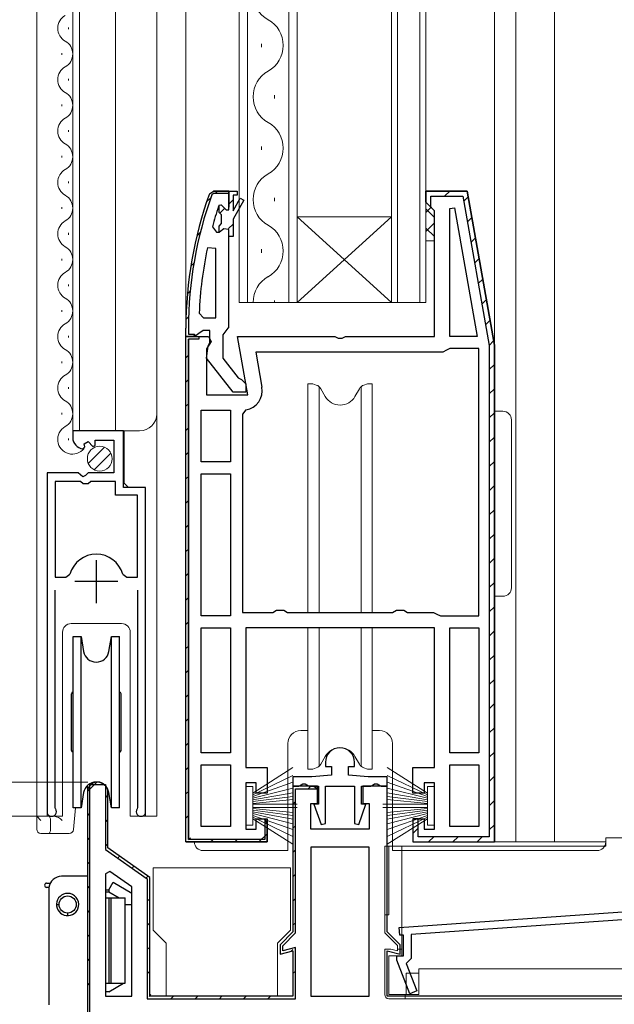
# Model space of a CAD drawing. Extents: x 0 to 990, y 0 to 1603.
# Drawn here: x 83 to 152, y 721 to 836 of the extents above; entities that cross this region are included whole.
import ezdxf

# ---------------------------------------------------------------- set-up
doc = ezdxf.new("R2010")
doc.units = 0
for name, color, linetype, lineweight in [('YKK_11', 7, 'CONTINUOUS', 30), ('YKK_12', 2, 'CONTINUOUS', 13), ('YKK_13', 4, 'CONTINUOUS', 13), ('YKK_D', 6, 'CONTINUOUS', 13)]:
    doc.layers.add(name, color=color, linetype=linetype, lineweight=lineweight)

msp = doc.modelspace()

# ---------------------------------------------------------------- linework, layer by layer
at = {"layer": 'YKK_11', "color": 0, "linetype": 'ByBlock', "lineweight": 30, "ltscale": 0.5}
for p, q in [((105.15, 815.97), (105.62, 816.3)), ((105.15, 815.97), (105.62, 816.3)), ((105.62, 816.3), (107.4, 816.3)), ((107.4, 816.3), (105.62, 816.3)), ((105.62, 816.3), (107.4, 816.3)), ((107.4, 816.3), (105.62, 816.3)), ((105.62, 816.3), (107.4, 816.3)), ((107.4, 816.3), (107.4, 816)), ((107.4, 816.3), (107.4, 814.4)), ((105.62, 816), (105.43, 815.87)), ((107.4, 816), (105.62, 816)), ((102.4, 799.3), (102.4, 800.3)), ((102.4, 799.3), (102.4, 800.3)), ((102.7, 800.3), (102.7, 799.6)), ((107.4, 800.45), (107.05, 799.98)), ((107.4, 800.45), (107.05, 799.98)), ((102.4, 740.3), (102.4, 799.3)), ((102.4, 799.3), (103.9, 799.3)), ((102.4, 740.3), (102.4, 799.3)), ((103.4, 799.3), (102.4, 799.3)), ((103.45, 799.3), (102.4, 799.3)), ((102.7, 799.6), (103.4, 799.6)), ((103.9, 799), (102.7, 799)), ((102.7, 740.6), (102.7, 799)), ((102.7, 799), (102.7, 740.6)), ((102.7, 740.6), (102.7, 799)), ((103.4, 799.6), (103.4, 799.3)), ((103.92, 799.65), (103.45, 799.3)), ((103.9, 799.3), (103.9, 799)), ((104.4, 800), (103.92, 799.65)), ((105.2, 800), (104.4, 800)), ((105.2, 798.6), (105.2, 800)), ((107.05, 799.98), (106.7, 799.5)), ((106.7, 799.5), (106.7, 796.8)), ((104.81, 796.78), (105, 798.2)), ((105, 798.2), (105.2, 798.6)), ((107.92, 792.8), (104.81, 796.78)), ((106.7, 796.8), (108.49, 794.5)), ((108.49, 794.5), (108.9, 794.3)), ((108.9, 794.3), (109.4, 793.8)), ((109.4, 793.8), (109.4, 792.8)), ((109.4, 792.8), (107.92, 792.8)), ((131.4, 765.3), (109.4, 765.3)), ((109.4, 765.3), (109.4, 749)), ((131.4, 749), (131.4, 765.3)), ((109.4, 749), (111.9, 749)), ((111.9, 749), (111.9, 746)), ((128.9, 746), (128.9, 749)), ((128.9, 749), (131.4, 749)), ((110.6, 747.2), (109.4, 747.2)), ((109.4, 747.2), (109.4, 741.8)), ((110.6, 746), (110.6, 747.2)), ((131.4, 747.2), (130.2, 747.2)), ((130.2, 747.2), (130.2, 746)), ((131.4, 741.8), (131.4, 747.2)), ((111.9, 746), (110.6, 746)), ((130.2, 746), (128.9, 746)), ((110.6, 741.8), (110.6, 743)), ((110.6, 743), (111.9, 743)), ((111.9, 742.5), (111.6, 742.96)), ((111.6, 742.96), (111.6, 740.6)), ((111.9, 743), (111.9, 740.3)), ((109.4, 741.8), (110.6, 741.8)), ((111.9, 740.3), (111.9, 742.5)), ((130.2, 741.8), (131.4, 741.8)), ((102.4, 740.3), (111.9, 740.3)), ((111.9, 740.3), (102.4, 740.3)), ((102.4, 740.3), (111.9, 740.3)), ((111.6, 740.6), (102.7, 740.6))]:
    msp.add_line(p, q, dxfattribs=at)
at = {"layer": 'YKK_11', "color": 0, "lineweight": 13}
for p, q in [((105.8, 816), (106.1, 816.3)), ((132.59, 815.7), (133.19, 816.3)), ((104.82, 815.02), (105.3, 815.5)), ((107.4, 814.77), (107.9, 815.27)), ((134.83, 815.11), (135.34, 815.62)), ((106.32, 813.69), (106.86, 814.23)), ((135.25, 812.7), (135.77, 813.22)), ((107.38, 811.92), (107.9, 812.44)), ((103.67, 811.04), (104.08, 811.45)), ((135.67, 810.3), (136.19, 810.82)), ((136.1, 807.89), (136.62, 808.41)), ((102.97, 807.51), (103.33, 807.87)), ((136.52, 805.49), (137.04, 806.01)), ((102.57, 804.29), (102.9, 804.62)), ((136.95, 803.09), (137.46, 803.6)), ((102.41, 801.3), (102.72, 801.6)), ((137.37, 800.68), (137.89, 801.2)), ((103.24, 799.3), (103.4, 799.46)), ((137.79, 798.28), (138.31, 798.79)), ((102.4, 796.82), (102.7, 797.12)), ((137.8, 795.45), (138.4, 796.05)), ((102.4, 793.99), (102.7, 794.29)), ((137.8, 792.62), (138.4, 793.22)), ((102.4, 791.17), (102.7, 791.47)), ((137.8, 789.8), (138.4, 790.4)), ((102.4, 788.34), (102.7, 788.64)), ((137.8, 786.97), (138.4, 787.57)), ((102.4, 785.51), (102.7, 785.81)), ((137.8, 784.14), (138.4, 784.74)), ((102.4, 782.68), (102.7, 782.98)), ((137.8, 781.31), (138.4, 781.91)), ((102.4, 779.85), (102.7, 780.15)), ((137.8, 778.48), (138.4, 779.08)), ((102.4, 777.02), (102.7, 777.32)), ((137.8, 775.65), (138.4, 776.25)), ((102.4, 774.2), (102.7, 774.5)), ((137.8, 772.83), (138.4, 773.43)), ((102.4, 771.37), (102.7, 771.67)), ((137.8, 770), (138.4, 770.6)), ((102.4, 768.54), (102.7, 768.84)), ((137.8, 767.17), (138.4, 767.77)), ((102.4, 765.71), (102.7, 766.01)), ((137.8, 764.34), (138.4, 764.94)), ((102.4, 762.88), (102.7, 763.18)), ((137.8, 761.51), (138.4, 762.11)), ((102.4, 760.05), (102.7, 760.35)), ((137.8, 758.68), (138.4, 759.28)), ((102.4, 757.22), (102.7, 757.52)), ((137.8, 755.86), (138.4, 756.46)), ((102.4, 754.4), (102.7, 754.7)), ((137.8, 753.03), (138.4, 753.63)), ((102.4, 751.57), (102.7, 751.87)), ((137.8, 750.2), (138.4, 750.8)), ((102.4, 748.74), (102.7, 749.04)), ((90.9, 746.19), (92.01, 747.3)), ((137.8, 747.37), (138.4, 747.97)), ((102.4, 745.91), (102.7, 746.21)), ((116.67, 746.5), (116.97, 746.8)), ((93, 745.45), (93.3, 745.75)), ((114.9, 744.73), (115.2, 745.03)), ((137.8, 744.54), (138.4, 745.14)), ((90.9, 743.35), (91.2, 743.65)), ((93, 742.63), (93.3, 742.93)), ((102.4, 743.08), (102.7, 743.38)), ((114.9, 741.9), (115.2, 742.2)), ((128.9, 741.3), (129.5, 741.9)), ((137.8, 741.71), (138.4, 742.31)), ((90.9, 740.53), (91.2, 740.83)), ((102.72, 740.57), (102.93, 740.78)), ((105.27, 740.3), (105.57, 740.6)), ((108.1, 740.3), (108.4, 740.6)), ((110.93, 740.3), (111.9, 741.27)), ((130.73, 740.3), (131.33, 740.9)), ((133.56, 740.3), (134.16, 740.9)), ((136.39, 740.3), (136.99, 740.9)), ((93, 739.8), (93.3, 740.1)), ((114.9, 739.07), (115.2, 739.37)), ((90.9, 737.7), (91.2, 738)), ((94.45, 738.42), (94.67, 738.64)), ((96.12, 737.26), (96.33, 737.48)), ((97.78, 736.1), (98, 736.31)), ((114.9, 736.24), (115.2, 736.54)), ((90.9, 734.87), (91.2, 735.17)), ((97.9, 733.38), (98.2, 733.68)), ((114.9, 733.41), (115.2, 733.71)), ((90.9, 732.04), (91.2, 732.34)), ((97.9, 730.56), (98.2, 730.86)), ((114.9, 730.58), (115.2, 730.88)), ((90.9, 729.21), (91.2, 729.51)), ((97.9, 727.73), (98.2, 728.03)), ((114.66, 727.51), (114.89, 727.75)), ((90.9, 726.38), (91.2, 726.68)), ((97.9, 724.9), (98.2, 725.2)), ((114.9, 724.93), (115.2, 725.23)), ((90.9, 723.56), (91.2, 723.86)), ((98.1, 722.27), (98.31, 722.48)), ((100.66, 722), (100.96, 722.3)), ((103.49, 722), (103.79, 722.3)), ((106.31, 722), (106.61, 722.3)), ((109.14, 722), (109.44, 722.3)), ((111.97, 722), (112.27, 722.3))]:
    msp.add_line(p, q, dxfattribs=at)
at = {"layer": 'YKK_11', "color": 0, "linetype": 'ByBlock', "lineweight": -2, "ltscale": 0.5}
for p, q in [((107.4, 814.1), (107.4, 816.3)), ((107.4, 816.3), (108.4, 816.3)), ((108.4, 816.3), (108.4, 815.8)), ((135.23, 816.3), (130.4, 816.3)), ((130.4, 816.3), (130.4, 815)), ((130.4, 815), (130.4, 816.3)), ((130.4, 816.3), (135.23, 816.3)), ((138.4, 798.3), (135.23, 816.3)), ((135.23, 816.3), (138.4, 798.3)), ((108.4, 815.8), (107.9, 815.8)), ((107.9, 815.8), (107.9, 814)), ((107.9, 814), (108.75, 815.48)), ((109.18, 815.23), (107.9, 813)), ((108.75, 815.48), (109.18, 815.23)), ((130.4, 815), (130.9, 814.5)), ((130.9, 814.5), (130.4, 815)), ((131, 814.49), (131, 815.7)), ((131, 815.7), (134.72, 815.7)), ((134.72, 815.7), (137.8, 798.25)), ((106.3, 814.63), (106.21, 814.5)), ((106.3, 814.63), (106.21, 814.5)), ((106.3, 814.63), (106.49, 814.7)), ((106.3, 813.79), (106.3, 814.63)), ((106.49, 814.7), (106.5, 814.7)), ((106.5, 814.7), (107.1, 814.1)), ((107.1, 814.1), (107.4, 814.1)), ((130.9, 814.5), (131, 814.49)), ((131.4, 814), (130.9, 814.5)), ((131.4, 799.3), (131.4, 814)), ((133.2, 814.27), (133.75, 814.32)), ((133.2, 799.3), (133.2, 814.27)), ((133.75, 814.32), (136.4, 799.3)), ((133.75, 814.32), (136.4, 799.3)), ((106.56, 813.5), (106.3, 813.79)), ((106.56, 812.5), (106.56, 813.5)), ((107.9, 813), (107.9, 811)), ((105.49, 812.13), (105.97, 811.5)), ((106.3, 812.21), (106.56, 812.5)), ((106.3, 811.5), (106.3, 812.21)), ((106.81, 811.88), (106.33, 811.5)), ((107.4, 811.8), (106.81, 811.88)), ((107.4, 811), (107.4, 811.8)), ((107.4, 811), (107.4, 811.8)), ((105.97, 811.5), (106.33, 811.5)), ((106.33, 811.5), (106.3, 811.5)), ((107.9, 811), (107.4, 811)), ((107.4, 800.45), (107.4, 811)), ((105.9, 809.57), (104.91, 809.67)), ((105.9, 809.57), (104.91, 809.67)), ((105.9, 801.5), (105.9, 809.57)), ((105.9, 801.5), (105.9, 809.57)), ((103.95, 802.02), (104.45, 801.5)), ((104.45, 801.5), (105.9, 801.5)), ((102.4, 740.3), (102.4, 799.3)), ((102.4, 799.3), (105.02, 799.3)), ((105.02, 799.3), (105.34, 798.72)), ((109.61, 792.5), (108.41, 799.3)), ((108.41, 799.3), (119.78, 799.3)), ((119.78, 799.3), (120.17, 799.11)), ((120.17, 799.11), (120.63, 799.11)), ((120.63, 799.11), (121.02, 799.3)), ((121.02, 799.3), (131.4, 799.3)), ((136.4, 799.3), (133.2, 799.3)), ((136.4, 799.3), (133.2, 799.3)), ((105.34, 798.72), (104.8, 797.86)), ((104.8, 797.86), (104.8, 792.5)), ((133.2, 797.9), (132.8, 797.7)), ((136.6, 797.9), (133.2, 797.9)), ((136.6, 797.9), (133.2, 797.9)), ((136.6, 766.7), (136.6, 797.9)), ((136.6, 766.7), (136.6, 797.9)), ((137.8, 798.25), (137.8, 740.9)), ((138.4, 740.3), (138.4, 798.3)), ((138.4, 798.3), (138.4, 740.3)), ((138.4, 740.3), (138.4, 798.3)), ((132.4, 797.5), (110.55, 797.5)), ((110.55, 797.5), (111.28, 793.4)), ((132.8, 797.7), (132.4, 797.5)), ((104.8, 792.5), (109.61, 792.5)), ((104.2, 784.7), (104.2, 790.7)), ((104.2, 790.7), (107.6, 790.7)), ((107.6, 790.7), (107.6, 784.7)), ((107.6, 790.7), (107.6, 784.7)), ((109.41, 790.74), (109, 790.24)), ((109, 790.24), (109, 767.1)), ((95.1, 788.3), (89.2, 788.3)), ((89.2, 788.3), (89.2, 787.5)), ((95.1, 781.7), (95.1, 788.3)), ((90.38, 786.2), (90.59, 786.45)), ((90.51, 786.77), (90.98, 787.04)), ((90.59, 786.45), (90.51, 786.77)), ((90.98, 787.04), (91.55, 786.47)), ((91.55, 786.47), (91.8, 786.57)), ((91.8, 786.57), (91.8, 787.2)), ((91.8, 787.2), (94, 787.2)), ((94, 787.2), (94, 783.4)), ((107.6, 784.7), (104.2, 784.7)), ((107.6, 784.7), (104.2, 784.7)), ((89.83, 783.4), (86.2, 783.4)), ((86.2, 783.4), (86.2, 743.85)), ((90.37, 782.95), (89.83, 783.4)), ((90.7, 783.1), (90.37, 782.95)), ((91, 783.4), (90.7, 783.1)), ((94, 783.4), (91, 783.4)), ((104.2, 766.7), (104.2, 783.3)), ((104.2, 783.3), (107.6, 783.3)), ((107.6, 783.3), (107.6, 766.7)), ((107.6, 783.3), (107.6, 766.7)), ((90.1, 782.4), (87.15, 782.4)), ((87.15, 782.4), (87.15, 771.2)), ((87.15, 782.4), (87.15, 771.2)), ((90.4, 782.1), (90.1, 782.4)), ((91, 782.1), (90.4, 782.1)), ((91.3, 782.4), (91, 782.1)), ((94.2, 782.4), (91.3, 782.4)), ((94.2, 780.8), (94.2, 782.4)), ((97.7, 781.7), (95.1, 781.7)), ((97.7, 743.85), (97.7, 781.7)), ((96.75, 780.8), (94.2, 780.8)), ((96.75, 771.2), (96.75, 780.8)), ((88.39, 771.2), (88.87, 771.57)), ((95.03, 771.57), (95.51, 771.2)), ((87.15, 771.2), (88.39, 771.2)), ((87.15, 771.2), (88.39, 771.2)), ((95.51, 771.2), (96.75, 771.2)), ((87.15, 744.33), (87.15, 769.7)), ((96.75, 769.7), (96.75, 744.33)), ((109, 767.1), (112.53, 767.1)), ((112.53, 767.1), (112.97, 767.35)), ((112.97, 767.35), (113.83, 767.35)), ((113.83, 767.35), (114.27, 767.1)), ((114.27, 767.1), (126.53, 767.1)), ((126.53, 767.1), (126.97, 767.35)), ((126.97, 767.35), (127.83, 767.35)), ((127.83, 767.35), (128.27, 767.1)), ((128.27, 767.1), (131.3, 767.1)), ((131.3, 767.1), (131.7, 766.9)), ((131.7, 766.9), (132.1, 766.7)), ((107.6, 766.7), (104.2, 766.7)), ((107.6, 766.7), (104.2, 766.7)), ((132.1, 766.7), (136.6, 766.7)), ((104.2, 750.7), (104.2, 765.3)), ((104.2, 765.3), (107.6, 765.3)), ((107.6, 765.3), (107.6, 750.7)), ((107.6, 765.3), (107.6, 750.7)), ((133.2, 765.3), (136.6, 765.3)), ((133.2, 750.7), (133.2, 765.3)), ((133.2, 765.3), (136.6, 765.3)), ((133.2, 750.7), (133.2, 765.3)), ((136.6, 765.3), (136.6, 750.7)), ((107.6, 750.7), (104.2, 750.7)), ((107.6, 750.7), (104.2, 750.7)), ((136.6, 750.7), (133.2, 750.7)), ((118.68, 749.6), (118.68, 749.1)), ((122.08, 749.1), (122.08, 749.6)), ((104.2, 749.3), (107.6, 749.3)), ((104.2, 742.1), (104.2, 749.3)), ((104.2, 749.3), (107.6, 749.3)), ((104.2, 742.1), (104.2, 749.3)), ((107.6, 749.3), (107.6, 742.1)), ((118.68, 749.1), (119.38, 749.1)), ((119.38, 749.1), (119.38, 748.1)), ((121.38, 748.1), (121.38, 749.1)), ((121.38, 749.1), (122.08, 749.1)), ((133.2, 749.3), (136.6, 749.3)), ((133.2, 742.1), (133.2, 749.3)), ((133.2, 749.3), (136.6, 749.3)), ((133.2, 742.1), (133.2, 749.3)), ((136.6, 749.3), (136.6, 742.1)), ((117.09, 747.9), (114.88, 747.9)), ((114.88, 747.9), (114.88, 746.8)), ((119.38, 748.1), (117.09, 747.9)), ((123.66, 747.9), (121.38, 748.1)), ((125.88, 747.9), (123.66, 747.9)), ((125.88, 746.8), (125.88, 747.9)), ((90.9, 746.1), (90.9, 698.3)), ((91.2, 698.6), (91.2, 747)), ((91.2, 747), (93, 747)), ((93, 747), (93, 739.44)), ((93.3, 739.6), (93.3, 746.1)), ((93.3, 739.6), (93.3, 746.1)), ((114.88, 746.8), (115.58, 746.8)), ((117.25, 746.8), (114.9, 746.8)), ((114.9, 746.8), (114.9, 729.8)), ((117.75, 746.8), (114.9, 746.8)), ((114.9, 746.8), (114.9, 729.8)), ((115.2, 729.68), (115.2, 746.5)), ((115.2, 746.5), (117.71, 746.5)), ((115.58, 746.8), (115.85, 746.98)), ((115.85, 746.98), (116.03, 747.1)), ((116.03, 747.1), (116.32, 747.1)), ((116.32, 747.1), (116.5, 746.98)), ((116.5, 746.98), (116.78, 746.8)), ((116.78, 746.8), (117.88, 746.8)), ((117.71, 746.5), (117.25, 746.8)), ((117.75, 744.8), (117.75, 746.8)), ((117.88, 746.8), (117.88, 744.7)), ((118.68, 742.45), (118.68, 746.8)), ((118.68, 746.8), (122.08, 746.8)), ((122.08, 746.8), (122.08, 742.45)), ((122.88, 744.7), (122.88, 746.8)), ((122.88, 746.8), (123.98, 746.8)), ((125.9, 746.8), (123.05, 746.8)), ((123.05, 746.8), (123.05, 744.8)), ((123.98, 746.8), (124.25, 746.98)), ((124.25, 746.98), (124.43, 747.1)), ((124.43, 747.1), (124.72, 747.1)), ((124.72, 747.1), (124.9, 746.98)), ((124.9, 746.98), (125.18, 746.8)), ((125.18, 746.8), (125.88, 746.8)), ((125.9, 729.8), (125.9, 746.8)), ((87.2, 744.16), (87.15, 744.33)), ((96.75, 744.33), (96.7, 744.16)), ((117, 741.8), (117, 744.8)), ((117, 744.8), (117.75, 744.8)), ((117.88, 744.7), (117.34, 744.7)), ((117.34, 744.7), (118.18, 742.36)), ((122.57, 742.36), (123.41, 744.7)), ((123.41, 744.7), (122.88, 744.7)), ((123.05, 744.8), (123.8, 744.8)), ((123.8, 744.8), (123.8, 741.8)), ((128.9, 743), (130.2, 743)), ((129.5, 743), (128.9, 743)), ((128.9, 743), (128.9, 740.3)), ((129.5, 740.9), (129.5, 743)), ((130.2, 743), (130.2, 741.8)), ((107.6, 742.1), (104.2, 742.1)), ((123.8, 741.8), (117, 741.8)), ((118.18, 742.36), (118.68, 742.45)), ((122.08, 742.45), (122.57, 742.36)), ((130.2, 741.8), (131.4, 741.8)), ((136.6, 742.1), (133.2, 742.1)), ((128.9, 740.3), (138.4, 740.3)), ((137.8, 740.9), (129.5, 740.9)), ((93, 739.44), (97.9, 736.01)), ((98.2, 736.17), (93.3, 739.6)), ((98.2, 736.17), (93.3, 739.6)), ((123.8, 739.7), (117, 739.7)), ((117, 739.7), (117, 722.3)), ((117, 739.7), (117, 722.3)), ((123.8, 722.3), (123.8, 739.7)), ((93.54, 736.87), (93, 736.59)), ((96.1, 735.08), (93.54, 736.87)), ((93, 736.59), (93, 722.3)), ((93, 736.59), (93, 722.3)), ((97.9, 736.01), (97.9, 722)), ((98.2, 722.3), (98.2, 736.17)), ((98.2, 722.3), (98.2, 736.17)), ((96.1, 722.3), (96.1, 735.08)), ((127.29, 730.31), (164.4, 732.9)), ((163.5, 731.94), (128.7, 729.5)), ((127.35, 729.41), (127.29, 730.31)), ((114.9, 729.8), (113.4, 728.3)), ((114.9, 729.8), (113.4, 728.3)), ((113.7, 728.18), (115.2, 729.68)), ((127.4, 728.3), (125.9, 729.8)), ((127.8, 729.44), (127.35, 729.41)), ((127.8, 727), (127.8, 729.44)), ((128.7, 729.5), (128.7, 726.68)), ((113.4, 728.3), (113.4, 727.21)), ((113.4, 728.3), (113.4, 727.21)), ((113.7, 727.6), (113.7, 728.18)), ((115.2, 728), (113.7, 727.6)), ((115.2, 722), (115.2, 728)), ((127.4, 727.21), (127.4, 728.3)), ((113.4, 727.21), (114.9, 727.61)), ((113.4, 727.21), (114.9, 727.61)), ((114.9, 727.61), (114.9, 722.3)), ((114.9, 727.61), (114.9, 722.3)), ((125.9, 722.3), (125.9, 727.61)), ((125.9, 727.61), (127.4, 727.21)), ((127, 726.5), (127, 727)), ((127, 727), (127.8, 727)), ((128.53, 722.59), (127, 726.5)), ((128.7, 726.68), (128.12, 726.1)), ((128.12, 726.1), (129.37, 722.91)), ((93, 722.3), (96.1, 722.3)), ((93, 722.3), (96.1, 722.3)), ((97.9, 722), (115.2, 722)), ((114.9, 722.3), (98.2, 722.3)), ((114.9, 722.3), (98.2, 722.3)), ((117, 722.3), (123.8, 722.3)), ((117, 722.3), (123.8, 722.3)), ((165.9, 722.3), (125.9, 722.3)), ((129.37, 722.91), (128.53, 722.59))]:
    msp.add_line(p, q, dxfattribs=at)
at = {"layer": 'YKK_11', "color": 2, "ltscale": 0.5}
for p, q in [((91.95, 768.2), (91.95, 773.2)), ((94.45, 770.7), (89.45, 770.7))]:
    msp.add_line(p, q, dxfattribs=at)
at = {"layer": 'YKK_11', "color": 0, "linetype": 'ByBlock', "lineweight": 30, "ltscale": 0.5}
for radius in [46, 46, 45.7]:
    msp.add_arc((148.4, 800.3), radius, 160.083, 180, dxfattribs=at)
at = {"layer": 'YKK_11', "color": 0, "linetype": 'ByBlock', "lineweight": -2, "ltscale": 0.5}
for centre, radius, start, end in [((148.4, 800.35), 44.5, 161.4662, 164.6471), ((151.31, 799.94), 47.41, 168.1492, 177.4785), ((109.01, 793), 2.3, 280.0497, 10), ((90.5, 787.5), 1.3, 180, 264.7841), ((91.95, 770.7), 3.2, 90, 164.3194), ((91.95, 770.7), 3.2, 15.6806, 90), ((120.38, 749.6), 1.7, 360, 180), ((92.1, 746.1), 1.2, 360, 180), ((92.1, 746.1), 1.2, 360, 180), ((92.1, 746.1), 1.2, 360, 180), ((92.1, 746.1), 1.2, 360, 180), ((86.75, 743.85), 0.55, 180, 34.5604), ((97.15, 743.85), 0.55, 145.4394, 0)]:
    msp.add_arc(centre, radius, start, end, dxfattribs=at)
at = {"layer": 'YKK_12', "linetype": 'Continuous', "lineweight": 13, "ltscale": 1.5}
for p, q in [((85, 952.3), (85, 743.3)), ((89.2, 788.3), (89.2, 952.3)), ((90, 788.3), (90, 952.3)), ((94.2, 788.3), (94.2, 952.3)), ((99, 790.3), (99, 952.3)), ((99, 743.3), (99, 873.8)), ((88.7, 835.4), (88.7, 835.2)), ((87.94, 832.4), (87.94, 832.2)), ((88.7, 829.4), (88.7, 829.2)), ((87.94, 826.4), (87.94, 826.2)), ((88.7, 823.4), (88.7, 823.2)), ((87.94, 820.4), (87.94, 820.2)), ((88.7, 817.4), (88.7, 817.2)), ((87.94, 814.4), (87.94, 814.2)), ((88.7, 811.4), (88.7, 811.2)), ((87.94, 808.4), (87.94, 808.2)), ((88.7, 805.4), (88.7, 805.2)), ((87.94, 802.4), (87.94, 802.2)), ((88.7, 799.4), (88.7, 799.2)), ((87.94, 796.4), (87.94, 796.2)), ((88.7, 793.4), (88.7, 793.2)), ((87.94, 790.4), (87.94, 790.2)), ((89.2, 788.3), (97, 788.3)), ((95.2, 782.2), (95.2, 788.3)), ((88.7, 787.4), (88.7, 787.2)), ((95.7, 781.7), (95.2, 782.2)), ((86.2, 743.3), (86.2, 772.9)), ((97.7, 743.3), (97.7, 771.08)), ((89, 765.8), (94.9, 765.8)), ((88, 743.3), (88, 764.8)), ((95.9, 764.8), (95.9, 743.3)), ((85, 743.3), (88, 743.3)), ((95.9, 743.3), (99, 743.3))]:
    msp.add_line(p, q, dxfattribs=at)
at = {"layer": 'YKK_12', "ltscale": 1.5}
for p, q in [((102.4, 952.3), (102.4, 796.8)), ((138.4, 952.3), (138.4, 796.27)), ((140.9, 952.3), (140.9, 740.3)), ((145.4, 952.3), (145.4, 740.3)), ((90.9, 746.25), (90.9, 746.86)), ((137.4, 740.3), (151.4, 740.3))]:
    msp.add_line(p, q, dxfattribs=at)
at = {"layer": 'YKK_12', "linetype": 'Continuous'}
for p, q in [((108.6, 952.3), (108.6, 803.3)), ((109.6, 803.3), (109.6, 952.3)), ((114.4, 952.3), (114.4, 803.3)), ((115.4, 803.3), (115.4, 952.3)), ((126.4, 952.3), (126.4, 803.3)), ((127.1, 803.3), (127.1, 952.3)), ((129.7, 952.3), (129.7, 803.3)), ((130.4, 803.3), (130.4, 952.3)), ((111.24, 833.5), (111.24, 833.1)), ((112.76, 827.5), (112.76, 827.1)), ((111.24, 821.5), (111.24, 821.1)), ((112.76, 815.5), (112.76, 815.1)), ((115.4, 813.3), (126.4, 813.3)), ((115.4, 803.3), (126.4, 813.3)), ((126.4, 803.3), (115.4, 813.3)), ((111.24, 809.5), (111.24, 809.1)), ((108.6, 803.3), (115.4, 803.3)), ((112.76, 803.5), (112.76, 803.3)), ((115.4, 803.3), (126.4, 803.3)), ((126.4, 803.3), (130.4, 803.3))]:
    msp.add_line(p, q, dxfattribs=at)
for centre, start, end in [((113.68, 839.3), 119.2025, 240.7975), ((110.32, 833.3), 299.2025, 60.7975), ((113.68, 827.3), 119.2025, 240.7975), ((110.32, 821.3), 299.2025, 60.7975), ((113.68, 815.3), 119.2025, 240.7975), ((110.32, 809.3), 299.2025, 60.7975), ((113.68, 803.3), 119.2025, 180)]:
    msp.add_arc(centre, 3.44, start, end, dxfattribs=at)
at = {"layer": 'YKK_12', "linetype": 'Continuous', "lineweight": 13, "ltscale": 1.5}
for centre, radius, start, end in [((89.16, 835.3), 1.72, 119.1906, 240.8094), ((87.48, 832.3), 1.72, 299.1994, 60.8006), ((89.16, 829.3), 1.72, 119.1906, 240.8094), ((87.48, 826.3), 1.72, 299.1994, 60.8006), ((89.16, 823.3), 1.72, 119.1906, 240.8094), ((87.48, 820.3), 1.72, 299.1994, 60.8006), ((89.16, 817.3), 1.72, 119.1906, 240.8094), ((87.48, 814.3), 1.72, 299.1994, 60.8006), ((89.16, 811.3), 1.72, 119.1906, 240.8094), ((87.48, 808.3), 1.72, 299.1994, 60.8006), ((89.16, 805.3), 1.72, 119.1906, 240.8094), ((87.48, 802.3), 1.72, 299.1994, 60.8006), ((89.16, 799.3), 1.72, 119.1906, 240.8094), ((87.48, 796.3), 1.72, 299.1994, 60.8006), ((89.16, 793.3), 1.72, 119.1906, 240.8094), ((87.48, 790.3), 1.72, 299.1994, 60.8006), ((97, 790.3), 2, 270, 0), ((89.16, 787.3), 1.72, 119.1906, 321.7764), ((89, 764.8), 1, 90, 180), ((94.9, 764.8), 1, 0, 90)]:
    msp.add_arc(centre, radius, start, end, dxfattribs=at)
at = {"layer": 'YKK_13'}
for p, q in [((130.4, 813.81), (131.06, 814.47)), ((131.4, 813.21), (130.4, 814.21)), ((130.4, 811.57), (131.4, 812.57)), ((131.4, 810.97), (130.4, 811.97)), ((130.4, 810.5), (131.4, 810.5))]:
    msp.add_line(p, q, dxfattribs=at)
at = {"layer": 'YKK_13', "linetype": 'Continuous', "ltscale": 1.5}
for p, q in [((116.65, 767.1), (116.65, 793.8)), ((116.65, 793.8), (117.2, 793.8)), ((117.2, 793.8), (117.62, 793.65)), ((117.96, 793.44), (117.96, 767.1)), ((118.67, 792.3), (118.14, 793.21)), ((122.13, 792.3), (122.65, 793.21)), ((122.84, 793.44), (122.84, 767.1)), ((123.6, 793.8), (123.18, 793.65)), ((123.6, 793.8), (124.15, 793.8)), ((124.15, 767.1), (124.15, 793.8)), ((116.65, 748.8), (116.65, 765.3)), ((117.96, 765.3), (117.96, 749.16)), ((122.84, 765.3), (122.84, 749.16)), ((124.15, 748.8), (124.15, 765.3)), ((118.67, 750.3), (118.14, 749.39)), ((122.13, 750.3), (122.65, 749.39)), ((116.65, 748.8), (117.2, 748.8)), ((117.2, 748.8), (117.62, 748.95)), ((123.6, 748.8), (123.18, 748.95)), ((123.6, 748.8), (124.15, 748.8)), ((89.51, 744.3), (89.28, 741.76)), ((84.99, 743.3), (86.39, 743.3)), ((85.49, 742.8), (84.99, 743.3)), ((84.99, 741.8), (84.99, 743.3)), ((86.39, 743.3), (86.99, 743.3)), ((86.59, 741.8), (86.59, 742.8)), ((86.39, 741.3), (85.49, 741.3)), ((88.79, 741.3), (86.39, 741.3))]:
    msp.add_line(p, q, dxfattribs=at)
at = {"layer": 'YKK_13', "ltscale": 1.5}
for p, q in [((138.4, 790.59), (139.4, 790.59)), ((138.4, 781.59), (138.4, 790.59)), ((140.4, 789.59), (140.4, 781.59)), ((138.4, 777.99), (138.4, 781.59)), ((140.4, 781.59), (140.4, 777.99)), ((138.4, 768.99), (138.4, 777.99)), ((140.4, 777.99), (140.4, 769.99)), ((138.4, 768.99), (139.4, 768.99)), ((115.8, 753.3), (116.65, 753.3)), ((124.15, 753.3), (125, 753.3)), ((114.3, 739.3), (114.3, 751.8)), ((126.5, 751.8), (126.5, 739.3)), ((153.53, 740.8), (151.4, 740.8)), ((151.4, 739.8), (151.4, 740.8)), ((104.4, 739.3), (114.3, 739.3)), ((125.6, 729.7), (125.6, 739.8)), ((125.6, 739.8), (151.4, 739.8)), ((126.1, 739.8), (126.1, 731.8)), ((126.5, 739.3), (150.4, 739.3)), ((127.6, 739.8), (127.6, 727)), ((98.6, 737.3), (114.6, 737.3)), ((98.6, 737.3), (98.6, 730)), ((114.6, 737.3), (114.6, 730)), ((126.1, 731.8), (125.6, 731.8)), ((98.6, 730), (100.1, 728.5)), ((114.6, 730), (113.1, 728.5)), ((127.1, 728.2), (125.6, 729.7)), ((100.1, 728.5), (100.1, 722.3)), ((113.1, 728.5), (113.1, 722.3)), ((125.6, 722.5), (125.6, 727.8)), ((125.6, 727.8), (126.3, 727.8)), ((126.3, 727.8), (127.1, 727.59)), ((127.1, 727.59), (127.1, 728.2)), ((127.1, 727.8), (127.6, 727.8)), ((126.1, 727), (126.1, 722.5)), ((127.6, 727), (126.1, 727)), ((162.2, 725.5), (129.6, 725.5)), ((129.6, 722.5), (129.6, 725.5)), ((128.1, 725), (128.1, 722.5)), ((128.1, 725), (129.6, 725)), ((113.1, 722.3), (100.1, 722.3)), ((105.85, 722.04), (105.85, 722)), ((126.1, 722.5), (128.1, 722.5)), ((165.7, 722), (126.1, 722)), ((128, 722.5), (128, 722)), ((128.1, 722.5), (129.6, 722.5))]:
    msp.add_line(p, q, dxfattribs=at)
at = {"layer": 'YKK_13', "linetype": 'Continuous', "lineweight": 13, "ltscale": 1.5}
for p, q in [((91.01, 784.49), (92.91, 786.39)), ((91.69, 783.76), (93.64, 785.71)), ((114.9, 748.98), (110.2, 746.01)), ((125.9, 748.98), (130.6, 746.01)), ((110.2, 745.81), (114.9, 748.07)), ((110.2, 745.61), (114.9, 747.27)), ((130.6, 745.81), (125.9, 748.07)), ((130.6, 745.61), (125.9, 747.27)), ((110.2, 746.76), (109.4, 746.76)), ((109.4, 746.76), (109.4, 742.26)), ((110.2, 742.26), (110.2, 746.76)), ((114.9, 746.6), (110.2, 745.41)), ((110.2, 745.21), (114.9, 746.04)), ((125.9, 746.6), (130.6, 745.41)), ((130.6, 745.21), (125.9, 746.04)), ((130.6, 742.26), (130.6, 746.76)), ((130.6, 746.76), (131.4, 746.76)), ((131.4, 746.76), (131.4, 742.26)), ((114.9, 745.6), (110.2, 745.01)), ((110.2, 744.81), (114.9, 745.28)), ((125.9, 745.6), (130.6, 745.01)), ((130.6, 744.81), (125.9, 745.28)), ((110.2, 744.71), (115.4, 744.71)), ((110.2, 744.31), (115.4, 744.31)), ((110.2, 744.21), (114.9, 743.73)), ((114.9, 743.41), (110.2, 744.01)), ((110.2, 743.81), (114.9, 742.98)), ((130.6, 744.71), (125.4, 744.71)), ((130.6, 744.31), (125.4, 744.31)), ((130.6, 744.21), (125.9, 743.73)), ((125.9, 743.41), (130.6, 744.01)), ((130.6, 743.81), (125.9, 742.98)), ((114.9, 742.42), (110.2, 743.61)), ((110.2, 743.41), (114.9, 741.74)), ((110.2, 743.21), (114.9, 740.95)), ((114.9, 740.04), (110.2, 743.01)), ((125.9, 742.42), (130.6, 743.61)), ((130.6, 743.41), (125.9, 741.74)), ((130.6, 743.21), (125.9, 740.95)), ((125.9, 740.04), (130.6, 743.01)), ((109.4, 742.26), (110.2, 742.26)), ((131.4, 742.26), (130.6, 742.26))]:
    msp.add_line(p, q, dxfattribs=at)
at = {"layer": 'YKK_13', "linetype": 'Continuous', "lineweight": 30, "ltscale": 1.5}
for p, q in [((89.24, 764.3), (90.16, 764.3)), ((89.24, 754.3), (89.24, 764.3)), ((90.16, 764.3), (90.47, 762.54)), ((90.16, 754.3), (90.16, 764.3)), ((93.42, 762.54), (93.73, 764.3)), ((93.73, 764.3), (94.64, 764.3)), ((93.73, 754.3), (93.73, 764.3)), ((94.64, 754.3), (94.64, 764.3)), ((89.04, 754.3), (89.04, 757.6)), ((94.84, 751), (94.84, 757.6)), ((89.04, 751), (89.04, 754.3)), ((89.24, 744.3), (89.24, 754.3)), ((90.16, 744.3), (90.16, 754.3)), ((93.73, 744.3), (93.73, 754.3)), ((94.64, 744.3), (94.64, 754.3)), ((90.47, 746.06), (90.16, 744.3)), ((93.73, 744.3), (93.42, 746.06)), ((90.16, 744.3), (89.24, 744.3)), ((94.64, 744.3), (93.73, 744.3)), ((90.9, 736.3), (87.9, 736.3)), ((90.9, 736.3), (90.9, 722.8)), ((86.15, 735.5), (86.57, 735.5)), ((86.41, 735), (86.15, 735)), ((86.4, 734.8), (86.4, 721.3)), ((93, 734.7), (93.4, 734.7)), ((93.4, 734.7), (93.92, 735.6)), ((93.4, 734.7), (93.4, 734.5)), ((93.92, 735.6), (96.1, 734.34)), ((93, 734.5), (93.4, 734.5)), ((93, 733.8), (95.3, 733.8)), ((93.4, 734.5), (94.61, 733.8)), ((93.4, 733.8), (93.4, 723.8)), ((93.63, 733.8), (93.63, 723.8)), ((95.3, 723.8), (95.3, 733.8)), ((87.3, 733), (87.6, 733)), ((95.3, 733), (96.1, 733)), ((88.6, 732), (88.6, 731.7)), ((93, 723.8), (95.3, 723.8)), ((93.4, 722.8), (95.13, 723.8)), ((90.9, 722.8), (90.9, 719.8)), ((93.4, 722.8), (93, 722.8))]:
    msp.add_line(p, q, dxfattribs=at)
at = {"layer": 'YKK_13', "linetype": 'Continuous', "lineweight": 13, "ltscale": 1.5}
msp.add_circle((92.35, 785.05), 1.45, dxfattribs=at)
at = {"layer": 'YKK_13', "linetype": 'Continuous', "lineweight": 30, "ltscale": 1.5}
msp.add_circle((88.6, 733), 1, dxfattribs=at)
at = {"layer": 'YKK_13', "linetype": 'Continuous', "ltscale": 1.5}
for centre, radius, start, end in [((117.28, 792.71), 1, 30, 69.9873), ((123.52, 792.71), 1, 110.0127, 150), ((120.4, 793.3), 2, 210, 330), ((120.4, 749.3), 2, 30, 150), ((117.28, 749.89), 1, 290.0127, 330), ((123.52, 749.89), 1, 210, 249.9873), ((86.79, 741.74), 1.58, 42.4617, 82.8027), ((85.49, 741.8), 0.5, 180, 270), ((88.79, 741.8), 0.5, 270, 355)]:
    msp.add_arc(centre, radius, start, end, dxfattribs=at)
at = {"layer": 'YKK_13', "ltscale": 1.5}
for centre, radius, start, end in [((139.4, 789.59), 1, 0, 90), ((139.4, 769.99), 1, 270, 0), ((115.8, 751.8), 1.5, 90, 180), ((125, 751.8), 1.5, 0, 90), ((104.4, 740.3), 1, 180, 270), ((150.4, 740.3), 1, 270, 0), ((126.1, 722.5), 0.5, 180, 270)]:
    msp.add_arc(centre, radius, start, end, dxfattribs=at)
at = {"layer": 'YKK_13', "linetype": 'Continuous', "lineweight": 30, "ltscale": 1.5}
for centre, radius, start, end in [((91.94, 762.8), 1.5, 190, 350), ((89.24, 757.6), 0.2, 90, 180), ((94.64, 757.6), 0.2, 0, 90), ((89.24, 751), 0.2, 180, 270), ((94.64, 751), 0.2, 270, 0), ((91.94, 745.8), 1.5, 10, 170), ((87.9, 734.8), 1.5, 90, 172.3377), ((86.15, 735.25), 0.25, 90, 270), ((87.9, 734.8), 1.5, 172.3377, 180), ((88.6, 733), 1.3, 90, 349.2027), ((88.6, 733), 1.3, 349.2027, 90)]:
    msp.add_arc(centre, radius, start, end, dxfattribs=at)
at = {"layer": 'YKK_13', "linetype": 'Continuous', "ltscale": 1.5}
for centre, start_param, end_param in [((86.39, 742.8), 4.712389, 6.283185), ((86.39, 741.8), 3.141593, 4.712389)]:
    msp.add_ellipse(centre, major_axis=(0, 0.5), ratio=0.414214, start_param=start_param, end_param=end_param, dxfattribs=at)
at = {"layer": 'YKK_D', "ltscale": 1.5}
for p, q in [((90.94, 747.3), (64, 747.3)), ((85.75, 743.3), (44, 743.3))]:
    msp.add_line(p, q, dxfattribs=at)

doc.saveas('drawing.dxf')
